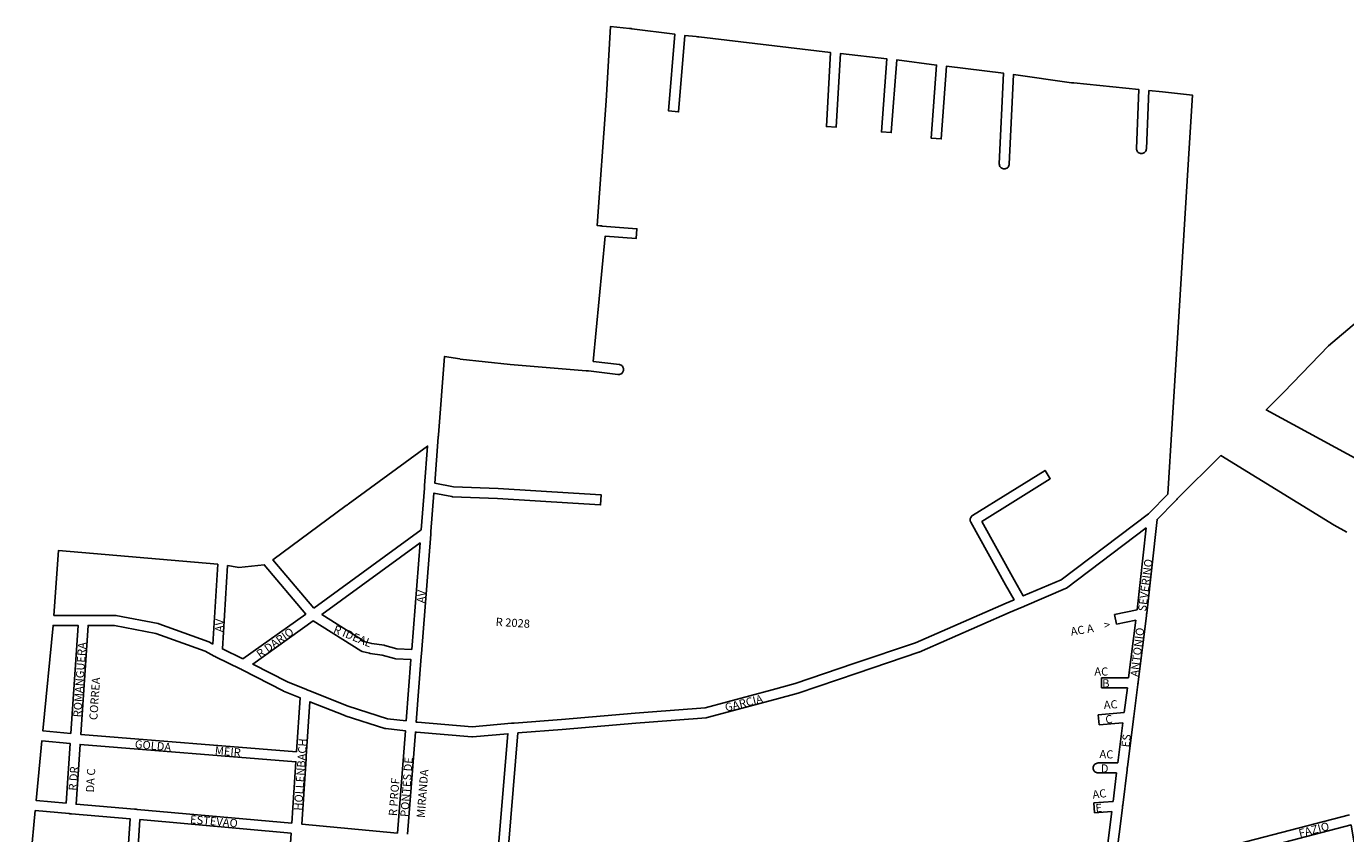
# Model space of a CAD drawing. Extents: x 188731 to 191819, y 1674644 to 1678884.
# Drawn here: x 189144 to 190600, y 1677992 to 1678884 of the extents above; entities that cross this region are included whole.
import ezdxf

# ---------------------------------------------------------------- set-up
doc = ezdxf.new("R2010")
doc.units = 0
doc.header["$MEASUREMENT"] = 0
doc.layers.add('0QUADRA10', color=7, linetype='CONTINUOUS')
doc.layers.add('10CONV', color=7, linetype='CONTINUOUS')
doc.styles.add('CDL', font='romans.shx')

msp = doc.modelspace()

# ---------------------------------------------------------------- linework, layer by layer
at = {"layer": '0QUADRA10'}
for p, q in [((190292.22, 1678263.62), (190379.94, 1678330)), ((190379.94, 1678330), (190370.06, 1678239.5)), ((190245.8, 1678243.62), (190291.08, 1678263)), ((190291.08, 1678263), (190292.22, 1678263.62)), ((190129.61, 1678193), (190229.95, 1678237)), ((190229.95, 1678237), (190243.23, 1678242.38)), ((190243.23, 1678242.38), (190244.31, 1678242.88)), ((190244.31, 1678242.88), (190244.95, 1678243.25)), ((190244.95, 1678243.25), (190245.8, 1678243.62)), ((190370.06, 1678239.5), (190344.98, 1678234.38)), ((190344.98, 1678234.38), (190347.2, 1678223.62)), ((190347.2, 1678223.62), (190368.69, 1678228.12)), ((190368.69, 1678228.12), (190360.75, 1678164.5)), ((190061.06, 1678169.75), (190129.17, 1678192.75)), ((190129.17, 1678192.75), (190129.61, 1678193)), ((189996.27, 1678147.75), (190061.06, 1678169.75)), ((190360.75, 1678164.5), (190330.7, 1678164.5)), ((190330.7, 1678164.5), (190330.7, 1678153.5)), ((189970.42, 1678140.62), (189996.27, 1678147.75)), ((190330.7, 1678153.5), (190359.36, 1678153.5)), ((190359.36, 1678153.5), (190355.89, 1678126.12)), ((189895.72, 1678120.62), (189970.42, 1678140.62)), ((189816.92, 1678114.5), (189831.53, 1678115.5)), ((189831.53, 1678115.5), (189894.73, 1678120.5)), ((189894.73, 1678120.5), (189895.72, 1678120.62)), ((190355.89, 1678126.12), (190327.2, 1678123.5)), ((190327.2, 1678123.5), (190328.2, 1678112.5)), ((189676.58, 1677978.62), (189686.89, 1678103.88)), ((189686.89, 1678103.88), (189735.67, 1678107.5)), ((189735.67, 1678107.5), (189816.92, 1678114.5)), ((190328.2, 1678112.5), (190354.47, 1678114.88)), ((190354.47, 1678114.88), (190348.84, 1678070.5)), ((190321.67, 1678066), (190321.59, 1678065)), ((190321.59, 1678065), (190321.67, 1678064)), ((190321.92, 1678066.88), (190321.67, 1678066)), ((190321.67, 1678064), (190321.92, 1678063.12)), ((190322.33, 1678067.75), (190321.92, 1678066.88)), ((190321.92, 1678063.12), (190322.33, 1678062.25)), ((190322.88, 1678068.5), (190322.33, 1678067.75)), ((190322.33, 1678062.25), (190322.88, 1678061.5)), ((190323.56, 1678069.25), (190322.88, 1678068.5)), ((190322.88, 1678061.5), (190323.56, 1678060.75)), ((190324.34, 1678069.75), (190323.56, 1678069.25)), ((190323.56, 1678060.75), (190324.34, 1678060.25)), ((190325.22, 1678070.12), (190324.34, 1678069.75)), ((190324.34, 1678060.25), (190325.22, 1678059.88)), ((190326.14, 1678070.38), (190325.22, 1678070.12)), ((190325.22, 1678059.88), (190326.14, 1678059.62)), ((190327.09, 1678070.5), (190326.14, 1678070.38)), ((190326.14, 1678059.62), (190327.09, 1678059.5)), ((190348.84, 1678070.5), (190327.09, 1678070.5)), ((190327.09, 1678059.5), (190347.48, 1678059.5)), ((190347.48, 1678059.5), (190343.61, 1678028.12)), ((190343.61, 1678028.12), (190322.28, 1678026.5)), ((190322.28, 1678026.5), (190323.12, 1678015.5)), ((190323.12, 1678015.5), (190342.22, 1678017)), ((190342.22, 1678017), (190336, 1677967.12))]:
    msp.add_line(p, q, dxfattribs=at)
for points in [[(189636.28, 1678110.5), (189576.12, 1678115.5), (189574.58, 1678115.75), (189580.17, 1678188.12), (189580.23, 1678189), (189580.28, 1678189.62), (189580.31, 1678190), (189580.39, 1678191), (189590.67, 1678323.12), (189590.73, 1678324), (189590.78, 1678324.62), (189590.81, 1678325), (189590.89, 1678326), (189594.2, 1678368.5), (189613.95, 1678364.62), (189614.78, 1678364.5), (189664.31, 1678362.5), (189747.56, 1678357.5), (189778.05, 1678355.5), (189778.77, 1678366.5), (189748.27, 1678368.5), (189664.92, 1678373.5), (189615.64, 1678375.5), (189595.06, 1678379.5), (189598.97, 1678430.12), (189599.03, 1678431), (189599.08, 1678431.62), (189599.11, 1678432), (189599.19, 1678433), (189606, 1678519.5), (189622.84, 1678516.62), (189623.2, 1678516.5), (189678.45, 1678510.5), (189762.11, 1678503.62), (189763.55, 1678503.5), (189764, 1678503.5), (189764.92, 1678503.38), (189797.27, 1678499.5), (189797.91, 1678499.5), (189798.86, 1678499.62), (189799.78, 1678499.88), (189800.66, 1678500.25), (189801.44, 1678500.75), (189802.12, 1678501.5), (189802.67, 1678502.25), (189803.08, 1678503.12), (189803.33, 1678504), (189803.41, 1678505), (189803.33, 1678506), (189803.08, 1678506.88), (189802.67, 1678507.75), (189802.12, 1678508.5), (189801.44, 1678509.25), (189800.66, 1678509.75), (189799.78, 1678510.12), (189798.86, 1678510.38), (189769.98, 1678513.88), (189783.05, 1678652.12), (189817.28, 1678649.5), (189818.12, 1678660.5), (189779.98, 1678663.38), (189779.05, 1678663.5), (189778.56, 1678663.5), (189778.09, 1678663.5), (189777.17, 1678663.62), (189774.17, 1678664), (189784.28, 1678801.62), (189789.06, 1678883.88), (189809.89, 1678881.62), (189811.2, 1678881.5), (189811.78, 1678881.38), (189812.7, 1678881.25), (189860.17, 1678875.12), (189853.11, 1678790.5), (189864.08, 1678789.5), (189871.11, 1678873.88), (189883.59, 1678872.62), (189884.94, 1678872.5), (189885.5, 1678872.5), (189886.42, 1678872.38), (190031.73, 1678855.12), (190027.22, 1678773.25), (190038.19, 1678772.75), (190042.66, 1678853.88), (190093.92, 1678848.12), (190087.92, 1678767.38), (190098.89, 1678766.62), (190104.84, 1678846.75), (190148.73, 1678841.12), (190143.02, 1678760.38), (190153.98, 1678759.62), (190159.67, 1678839.75), (190222.67, 1678832.12), (190218, 1678732), (190218.08, 1678731), (190218.33, 1678730.12), (190218.73, 1678729.25), (190219.28, 1678728.5), (190219.97, 1678727.75), (190220.75, 1678727.25), (190221.62, 1678726.88), (190222.55, 1678726.62), (190223.5, 1678726.5), (190224.45, 1678726.62), (190225.38, 1678726.88), (190226.25, 1678727.25), (190227.03, 1678727.75), (190227.72, 1678728.5), (190228.27, 1678729.25), (190228.67, 1678730.12), (190228.92, 1678731), (190229, 1678731.75), (190233.62, 1678830.62), (190297.59, 1678821.62), (190298.94, 1678821.5), (190299.5, 1678821.5), (190300.44, 1678821.38), (190372.08, 1678814), (190369.3, 1678749), (190369.38, 1678748), (190369.62, 1678747.12), (190370.03, 1678746.25), (190370.58, 1678745.5), (190371.27, 1678744.75), (190372.05, 1678744.25), (190372.92, 1678743.88), (190373.84, 1678743.62), (190374.8, 1678743.5), (190375.75, 1678743.62), (190376.67, 1678743.88), (190377.55, 1678744.25), (190378.33, 1678744.75), (190379.02, 1678745.5), (190379.56, 1678746.25), (190379.97, 1678747.12), (190380.22, 1678748), (190380.3, 1678748.75), (190383.05, 1678813), (190397.95, 1678811.5), (190431.09, 1678808), (190427.92, 1678755.38), (190416.52, 1678569.38), (190408.92, 1678445.38), (190404.14, 1678367.38), (190383.91, 1678346.88), (190383.16, 1678346.12), (190382.48, 1678345.62), (190286.12, 1678272.75), (190244.53, 1678255), (190234.39, 1678272.75), (190198.75, 1678337.12), (190236, 1678360.38), (190274.33, 1678384.38), (190268.48, 1678393.62), (190230.17, 1678369.62), (190188.5, 1678343.62), (190187.88, 1678343.25), (190187.19, 1678342.5), (190186.64, 1678341.75), (190186.23, 1678340.88), (190185.98, 1678340), (190185.91, 1678339), (190185.98, 1678338), (190186.23, 1678337.12), (190186.59, 1678336.38), (190224.83, 1678267.25), (190234.3, 1678250.75), (190225.59, 1678247), (190125.42, 1678203.12), (190057.53, 1678180.25), (189992.89, 1678158.25), (189967.56, 1678151.25), (189893.36, 1678131.5), (189830.69, 1678126.5), (189816.12, 1678125.5), (189734.77, 1678118.5), (189682.73, 1678114.62), (189681.8, 1678114.5), (189681.39, 1678114.5), (189680.84, 1678114.5), (189679.89, 1678114.38), (189636.28, 1678110.5)], [(190618.67, 1678402.75), (190512.62, 1678460.38), (190532.12, 1678480.12), (190581.17, 1678531), (190612.33, 1678557.12)], [(189461.61, 1678241.5), (189416.58, 1678295), (189497.41, 1678354.75), (189498.16, 1678355.25), (189498.67, 1678355.62), (189499.7, 1678356.38), (189587.2, 1678420.5), (189583.83, 1678376.88), (189583.77, 1678376), (189583.72, 1678375.38), (189583.69, 1678375), (189583.61, 1678374), (189580.02, 1678328), (189461.61, 1678241.5)], [(190346.56, 1677963), (190353.81, 1678021.12), (190353.92, 1678022), (190353.97, 1678022.38), (190354.03, 1678023), (190354.16, 1678024), (190359.02, 1678063.12), (190359.16, 1678064.25), (190359.25, 1678065), (190359.38, 1678066), (190366.11, 1678119.12), (190366.25, 1678120.25), (190366.34, 1678121), (190366.47, 1678122), (190370.91, 1678157.12), (190371.02, 1678158), (190371.12, 1678159), (190371.25, 1678160), (190380.39, 1678233.12), (190380.5, 1678234), (190380.55, 1678234.38), (190380.61, 1678235), (190380.72, 1678236), (190392.06, 1678339.5), (190412.39, 1678360.12), (190413.03, 1678360.75), (190413.39, 1678361.12), (190413.75, 1678361.5), (190414.41, 1678362.12), (190462.36, 1678410), (190587.67, 1678333.25), (190601.61, 1678325.25)], [(189350.14, 1678201.88), (189346.5, 1678203.88), (189345.78, 1678204.12), (189290.67, 1678224.12), (189289.84, 1678224.38), (189243.25, 1678233.38), (189242.2, 1678233.5), (189208.45, 1678233.5), (189207.5, 1678233.5), (189206.55, 1678233.5), (189174.89, 1678233.5), (189179.8, 1678305), (189355.67, 1678289.88), (189350.14, 1678201.88)], [(189569.73, 1678195.75), (189553.19, 1678196.5), (189539.92, 1678200.25), (189539.19, 1678200.5), (189525.55, 1678202.38), (189518.47, 1678204.12), (189470.55, 1678234.38), (189578.89, 1678313.5), (189569.73, 1678195.75)], [(189383.28, 1678185.38), (189360.81, 1678196.38), (189366.59, 1678288.5), (189377.23, 1678286.62), (189378.77, 1678286.5), (189406.98, 1678289.38), (189452.67, 1678235), (189383.28, 1678185.38)], [(189193.59, 1678103), (189162.7, 1678106), (189173.98, 1678222.5), (189201.62, 1678222.5), (189193.59, 1678103)], [(189442.59, 1678083), (189204.55, 1678102.12), (189212.64, 1678222.5), (189241.67, 1678222.5), (189287.33, 1678213.62), (189341.66, 1678194), (189351.52, 1678188.62), (189352.69, 1678188), (189353.17, 1678187.75), (189354, 1678187.38), (189380.22, 1678174.62), (189381.33, 1678174.12), (189381.91, 1678173.88), (189382.75, 1678173.5), (189427.78, 1678150.12), (189428.22, 1678149.88), (189446.66, 1678142.38), (189442.59, 1678083)], [(189563.66, 1678117.12), (189542.86, 1678119.38), (189499.64, 1678133.12), (189456.05, 1678150.5), (189455.19, 1678150.88), (189454.45, 1678151.12), (189453.42, 1678151.5), (189432.59, 1678160), (189394.33, 1678179.75), (189460.94, 1678227.38), (189513.36, 1678194.38), (189515, 1678193.62), (189523.2, 1678191.62), (189523.72, 1678191.5), (189537.25, 1678189.62), (189550.78, 1678185.75), (189552.05, 1678185.5), (189568.88, 1678184.75), (189563.66, 1678117.12)], [(189554.05, 1677993), (189448.25, 1678003), (189453.08, 1678075.12), (189453.14, 1678076), (189453.19, 1678076.62), (189453.22, 1678077), (189453.28, 1678078), (189457.38, 1678138.12), (189495.77, 1678122.88), (189496.12, 1678122.75), (189540.03, 1678108.75), (189541.09, 1678108.5), (189562.81, 1678106.12), (189554.05, 1677993)], [(189565, 1677992), (189573.72, 1678104.62), (189574.7, 1678104.5), (189575.05, 1678104.5), (189635.84, 1678099.5), (189636.78, 1678099.5), (189675.77, 1678102.88), (189665.61, 1677979.38)], [(189188.39, 1678026), (189155.39, 1678029), (189161.66, 1678095), (189192.86, 1678092), (189188.39, 1678026)], [(189437.3, 1678004), (189266.59, 1678019.25), (189265.66, 1678019.38), (189265.19, 1678019.38), (189264.7, 1678019.5), (189263.77, 1678019.62), (189199.36, 1678025), (189203.81, 1678091), (189441.86, 1678071.88), (189437.3, 1678004)], [(189252.17, 1677906), (189144.5, 1677915), (189154.34, 1678018), (189191.61, 1678014.62), (189192.55, 1678014.5), (189193, 1678014.5), (189193.5, 1678014.5), (189194.44, 1678014.38), (189258.86, 1678009), (189252.17, 1677906)], [(189262.88, 1677901), (189269.83, 1678008), (189436.56, 1677993), (189431.91, 1677922.88)], [(190604.36, 1678013.12), (190426.14, 1677966.75), (190425.22, 1677966.5), (190424.81, 1677966.38), (190424.3, 1677966.25), (190423.39, 1677966), (190344.31, 1677945.38)], [(190450.47, 1677899.88), (190433.16, 1677957.12), (190606.16, 1678002.12), (190614.59, 1677950.88), (190450.47, 1677899.88)]]:
    msp.add_lwpolyline(points, dxfattribs=at)

# ---------------------------------------------------------------- texts
at = {"layer": '10CONV', "linetype": 'Continuous', "style": 'CDL'}
for s, rotation, p in [('SEVERINO', 82.74, (190379.96, 1678237.37)), ('AV', 85.41, (189584.19, 1678246.6)), ('AV', 87.03, (189361.59, 1678214.74)), ('R DARIO', 35.66, (189402.41, 1678185.94)), ('R IDEAL', 337.72, (189482.47, 1678214.75)), ('R 2028', 356.45, (189662.1, 1678222.01)), ('AC A', 9.19, (190297.5, 1678211.06)), ('>', 8.29, (190334.13, 1678218.05)), ('ANTONIO', 82.87, (190371.37, 1678165.38)), ('ROMANGUERA', 86.2, (189205.08, 1678120.67)), ('CORREA', 86.19, (189222.79, 1678117.67)), ('GARCIA', 14, (189916.51, 1678127.15)), ('AC', 3.84, (190333.54, 1678130.01)), ('C', 5.11, (190335.45, 1678114.02)), ('ES', 82.8, (190361.55, 1678087.37)), ('GOLDA', 354.78, (189263.84, 1678087.02)), ('MEIR', 354.77, (189352.14, 1678080.02)), ('HOLLENBACH', 86.05, (189448.69, 1678017.66)), ('PONTES DE', 85.76, (189565.99, 1678010.63)), ('AC', 357.88, (190328.41, 1678076)), ('R DR', 85.88, (189199.99, 1678039.64)), ('DA C', 86.84, (189219.09, 1678037.72)), ('MIRANDA', 85.72, (189584.08, 1678009.63)), ('R PROF', 85.83, (189553.19, 1678011.64)), ('AC', 6.87, (190321.39, 1678031.04)), ('E', 5.24, (190324.55, 1678016.02)), ('ESTEVAO', 354.88, (189324.76, 1678004.02)), ('FAZIO', 14.64, (190549.67, 1677988.16))]:
    msp.add_text(s, height=9, rotation=rotation, dxfattribs=at).set_placement(p)
for s, p in [('AC', (190322.91, 1678167)), ('B', (190331.59, 1678154)), ('D', (190330, 1678060))]:
    msp.add_text(s, height=9, dxfattribs=at).set_placement(p)

doc.saveas('drawing.dxf')
